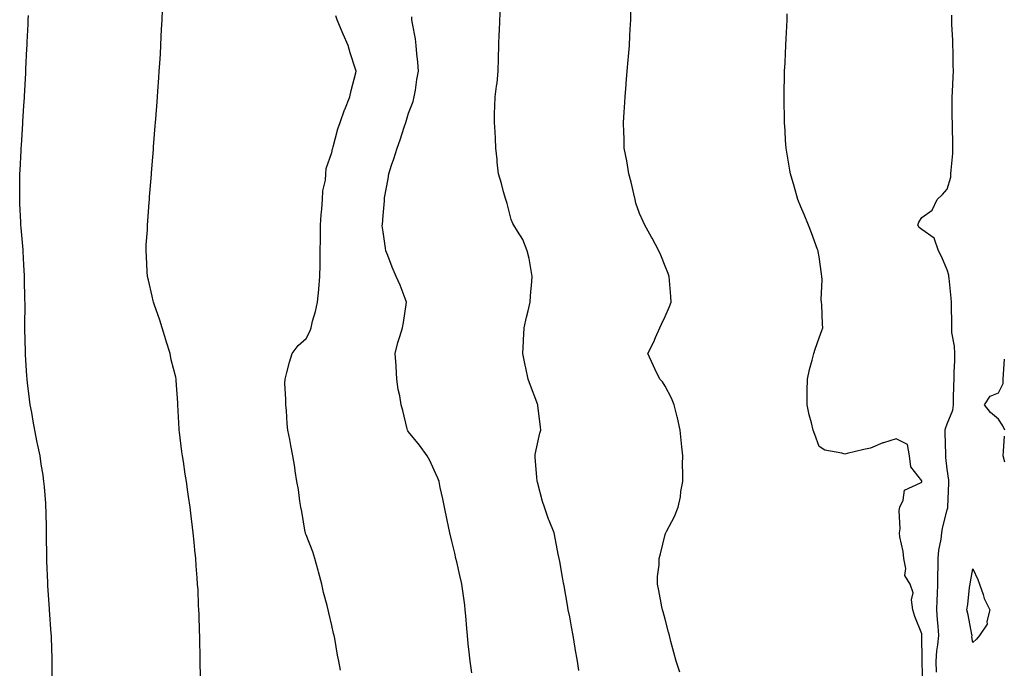
# Model space of a CAD drawing. Units: inches. Extents: x 981683 to 984323, y 7202858 to 7205498.
# Drawn here: x 982836 to 983220, y 7203569 to 7203822 of the extents above; entities that cross this region are included whole.
import ezdxf

# ---------------------------------------------------------------- set-up
doc = ezdxf.new("R2010")
doc.units = ezdxf.units.IN
doc.header["$MEASUREMENT"] = 0
doc.layers.add('Contour_98167202', color=7, linetype='Continuous', true_color=0xdc47ab)

msp = doc.modelspace()

# ---------------------------------------------------------------- linework, layer by layer
at = {"layer": 'Contour_98167202'}
for points in [[(982907, 7203562.97, 3129), (982906.82, 7203570.69, 3129), (982906.79, 7203571.92, 3129), (982906.76, 7203573.21, 3129), (982906.66, 7203580.53, 3129), (982906.63, 7203581.92, 3129), (982906.57, 7203583.4, 3129), (982906.38, 7203590.24, 3129), (982906.29, 7203591.92, 3129), (982906.18, 7203593.78, 3129), (982905.93, 7203599.79, 3129), (982905.79, 7203601.92, 3129), (982905.6, 7203604.38, 3129), (982905.27, 7203609.15, 3129), (982905.04, 7203611.92, 3129), (982904.73, 7203615.24, 3129), (982904.44, 7203618.31, 3129), (982904.09, 7203621.92, 3129), (982903.54, 7203626.43, 3129), (982903.42, 7203627.29, 3129), (982902.87, 7203631.92, 3129), (982902.22, 7203636.1, 3129), (982901.98, 7203637.99, 3129), (982901.39, 7203641.92, 3129), (982900.92, 7203644.79, 3129), (982900.23, 7203649.75, 3129), (982899.87, 7203651.92, 3129), (982899.65, 7203653.52, 3129), (982898.7, 7203661.26, 3129), (982898.62, 7203661.92, 3129), (982898.58, 7203662.45, 3129), (982898.1, 7203671.88, 3129), (982898.09, 7203671.92, 3129), (982898.09, 7203671.96, 3129), (982898.05, 7203672.62, 3129), (982897.44, 7203681.31, 3129), (982897.42, 7203681.92, 3129), (982897.27, 7203682.7, 3129), (982895.51, 7203689.38, 3129), (982895.08, 7203691.92, 3129), (982893.69, 7203696.28, 3129), (982893.38, 7203697.25, 3129), (982891.9, 7203701.92, 3129), (982890.98, 7203704.85, 3129), (982888.83, 7203711.14, 3129), (982888.58, 7203711.92, 3129), (982888.49, 7203712.37, 3129), (982888.05, 7203714.19, 3129), (982886.6, 7203720.47, 3129), (982886.21, 7203721.92, 3129), (982886.09, 7203723.87, 3129), (982885.87, 7203729.73, 3129), (982885.71, 7203731.92, 3129), (982885.78, 7203734.19, 3129), (982886.2, 7203740.08, 3129), (982886.27, 7203741.92, 3129), (982886.38, 7203743.6, 3129), (982886.9, 7203750.77, 3129), (982886.97, 7203751.92, 3129), (982887.05, 7203752.92, 3129), (982887.75, 7203761.63, 3129), (982887.78, 7203761.92, 3129), (982887.8, 7203762.17, 3129), (982888.05, 7203765.36, 3129), (982888.54, 7203771.43, 3129), (982888.58, 7203771.92, 3129), (982888.63, 7203772.49, 3129), (982889.27, 7203780.69, 3129), (982889.37, 7203781.92, 3129), (982889.48, 7203783.35, 3129), (982889.97, 7203790.01, 3129), (982890.12, 7203791.92, 3129), (982890.28, 7203794.15, 3129), (982890.65, 7203799.32, 3129), (982890.82, 7203801.92, 3129), (982891.02, 7203804.89, 3129), (982891.24, 7203808.72, 3129), (982891.45, 7203811.92, 3129), (982891.61, 7203815.47, 3129), (982891.74, 7203818.23, 3129), (982891.92, 7203821.92, 3129), (982892.02, 7203825.9, 3129)], [(983054.39, 7203568.27, 3126), (983053.82, 7203571.92, 3126), (983053, 7203576.88, 3126), (983052.99, 7203576.98, 3126), (983052.2, 7203581.92, 3126), (983051.49, 7203585.36, 3126), (983050.82, 7203589.15, 3126), (983050.28, 7203591.92, 3126), (983049.91, 7203593.78, 3126), (983048.62, 7203601.35, 3126), (983048.51, 7203601.92, 3126), (983048.47, 7203602.33, 3126), (983048.05, 7203604.63, 3126), (983046.92, 7203610.79, 3126), (983046.71, 7203611.92, 3126), (983046.34, 7203613.64, 3126), (983045.35, 7203619.22, 3126), (983044.72, 7203621.92, 3126), (983042.83, 7203626.71, 3126), (983042.63, 7203627.33, 3126), (983041.05, 7203631.92, 3126), (983040.28, 7203634.15, 3126), (983038.27, 7203641.69, 3126), (983038.21, 7203641.92, 3126), (983038.2, 7203642.06, 3126), (983038.05, 7203643.72, 3126), (983037.42, 7203651.28, 3126), (983037.35, 7203651.92, 3126), (983037.41, 7203652.56, 3126), (983038.05, 7203655.47, 3126), (983039.22, 7203660.75, 3126), (983039.63, 7203661.92, 3126), (983039.42, 7203663.29, 3126), (983038.47, 7203671.51, 3126), (983038.41, 7203671.92, 3126), (983038.3, 7203672.17, 3126), (983038.05, 7203672.94, 3126), (983035.51, 7203679.38, 3126), (983034.68, 7203681.92, 3126), (983033.73, 7203686.24, 3126), (983033.44, 7203687.31, 3126), (983032.55, 7203691.92, 3126), (983032.83, 7203696.69, 3126), (983032.86, 7203697.12, 3126), (983033.12, 7203701.92, 3126), (983033.99, 7203705.98, 3126), (983034.63, 7203708.5, 3126), (983035.42, 7203711.92, 3126), (983035.57, 7203714.4, 3126), (983036.1, 7203719.97, 3126), (983036.22, 7203721.92, 3126), (983035.76, 7203724.21, 3126), (983034.97, 7203728.85, 3126), (983034.31, 7203731.92, 3126), (983032.51, 7203736.37, 3126), (983030.47, 7203739.5, 3126), (983029.08, 7203741.92, 3126), (983028.67, 7203742.55, 3126), (983028.05, 7203744.17, 3126), (983026.47, 7203750.34, 3126), (983025.93, 7203751.92, 3126), (983025.06, 7203754.91, 3126), (983024.22, 7203758.09, 3126), (983023.03, 7203761.92, 3126), (983022.57, 7203766.43, 3126), (983022.51, 7203767.47, 3126), (983022.09, 7203771.92, 3126), (983021.84, 7203775.71, 3126), (983021.72, 7203778.25, 3126), (983021.48, 7203781.92, 3126), (983021.57, 7203785.44, 3126), (983021.65, 7203788.31, 3126), (983021.75, 7203791.92, 3126), (983022.28, 7203796.14, 3126), (983022.55, 7203797.41, 3126), (983023, 7203801.92, 3126), (983023.09, 7203806.88, 3126), (983023.09, 7203806.96, 3126), (983023.17, 7203811.92, 3126), (983023.36, 7203816.61, 3126), (983023.4, 7203817.27, 3126), (983023.6, 7203821.92, 3126), (983023.91, 7203826.06, 3126)], [(982849.05, 7203562.92, 3130), (982849.09, 7203570.87, 3130), (982849.1, 7203571.92, 3130), (982849.07, 7203572.94, 3130), (982848.78, 7203581.18, 3130), (982848.75, 7203581.92, 3130), (982848.71, 7203582.58, 3130), (982848.08, 7203591.88, 3130), (982848.08, 7203591.94, 3130), (982848.05, 7203592.33, 3130), (982847.42, 7203601.3, 3130), (982847.39, 7203601.92, 3130), (982847.36, 7203602.6, 3130), (982847, 7203610.87, 3130), (982846.96, 7203611.92, 3130), (982846.95, 7203613.01, 3130), (982846.84, 7203620.71, 3130), (982846.82, 7203621.92, 3130), (982846.8, 7203623.17, 3130), (982846.67, 7203630.53, 3130), (982846.65, 7203631.92, 3130), (982846.55, 7203633.42, 3130), (982846.03, 7203639.91, 3130), (982845.88, 7203641.92, 3130), (982845.5, 7203644.46, 3130), (982844.8, 7203648.68, 3130), (982844.34, 7203651.92, 3130), (982843.38, 7203656.59, 3130), (982843.26, 7203657.13, 3130), (982842.32, 7203661.92, 3130), (982841.64, 7203665.51, 3130), (982841.09, 7203668.87, 3130), (982840.54, 7203671.92, 3130), (982840.27, 7203674.13, 3130), (982839.5, 7203680.47, 3130), (982839.31, 7203681.92, 3130), (982839.25, 7203683.13, 3130), (982838.68, 7203691.3, 3130), (982838.65, 7203691.92, 3130), (982838.66, 7203692.53, 3130), (982838.42, 7203701.55, 3130), (982838.42, 7203701.92, 3130), (982838.43, 7203702.29, 3130), (982838.48, 7203711.49, 3130), (982838.48, 7203711.92, 3130), (982838.47, 7203712.35, 3130), (982838.33, 7203721.63, 3130), (982838.32, 7203721.92, 3130), (982838.3, 7203722.17, 3130), (982838.05, 7203726.39, 3130), (982837.74, 7203731.61, 3130), (982837.72, 7203731.92, 3130), (982837.7, 7203732.27, 3130), (982836.98, 7203740.85, 3130), (982836.9, 7203741.92, 3130), (982836.85, 7203743.13, 3130), (982836.48, 7203750.36, 3130), (982836.41, 7203751.92, 3130), (982836.42, 7203753.56, 3130), (982836.5, 7203760.38, 3130), (982836.51, 7203761.92, 3130), (982836.58, 7203763.38, 3130), (982836.96, 7203770.83, 3130), (982837.01, 7203771.92, 3130), (982837.06, 7203772.9, 3130), (982837.64, 7203781.51, 3130), (982837.67, 7203781.92, 3130), (982837.69, 7203782.29, 3130), (982838.05, 7203788.44, 3130), (982838.25, 7203791.72, 3130), (982838.26, 7203791.92, 3130), (982838.26, 7203792.13, 3130), (982838.75, 7203801.22, 3130), (982838.79, 7203801.92, 3130), (982838.83, 7203802.7, 3130), (982839.23, 7203810.75, 3130), (982839.29, 7203811.92, 3130), (982839.35, 7203813.21, 3130), (982839.68, 7203820.3, 3130), (982839.76, 7203821.92, 3130), (982839.81, 7203823.68, 3130)], [(982961.54, 7203568.44, 3128), (982960.84, 7203571.92, 3128), (982960.35, 7203574.22, 3128), (982959.21, 7203580.77, 3128), (982958.98, 7203581.92, 3128), (982958.79, 7203582.66, 3128), (982958.05, 7203585.79, 3128), (982956.94, 7203590.81, 3128), (982956.73, 7203591.92, 3128), (982956.28, 7203593.68, 3128), (982954.89, 7203598.76, 3128), (982954.15, 7203601.92, 3128), (982952.88, 7203606.74, 3128), (982952.75, 7203607.23, 3128), (982951.45, 7203611.92, 3128), (982950.65, 7203614.52, 3128), (982948.05, 7203621.12, 3128), (982947.85, 7203621.72, 3128), (982947.81, 7203621.92, 3128), (982947.74, 7203622.23, 3128), (982946.36, 7203630.22, 3128), (982946.01, 7203631.92, 3128), (982945.62, 7203634.36, 3128), (982945.04, 7203638.91, 3128), (982944.51, 7203641.92, 3128), (982943.84, 7203646.12, 3128), (982943.67, 7203647.53, 3128), (982942.9, 7203651.92, 3128), (982942.07, 7203655.94, 3128), (982941.66, 7203658.31, 3128), (982940.96, 7203661.92, 3128), (982940.62, 7203664.5, 3128), (982940.38, 7203669.6, 3128), (982940.12, 7203671.92, 3128), (982940.14, 7203674.01, 3128), (982939.81, 7203680.16, 3128), (982939.84, 7203681.92, 3128), (982940.53, 7203684.4, 3128), (982941.53, 7203688.44, 3128), (982942.61, 7203691.92, 3128), (982945.01, 7203694.97, 3128), (982948.05, 7203697.68, 3128), (982949.51, 7203700.46, 3128), (982949.98, 7203701.92, 3128), (982950.58, 7203704.46, 3128), (982951.76, 7203708.21, 3128), (982952.48, 7203711.92, 3128), (982953, 7203716.88, 3128), (982953.02, 7203716.96, 3128), (982953.44, 7203721.92, 3128), (982953.53, 7203726.45, 3128), (982953.53, 7203727.41, 3128), (982953.6, 7203731.92, 3128), (982953.65, 7203736.33, 3128), (982953.68, 7203737.55, 3128), (982953.72, 7203741.92, 3128), (982953.9, 7203746.06, 3128), (982954.25, 7203748.11, 3128), (982954.46, 7203751.92, 3128), (982954.64, 7203755.32, 3128), (982955.57, 7203759.44, 3128), (982955.76, 7203761.92, 3128), (982955.92, 7203764.05, 3128), (982958.05, 7203770.24, 3128), (982958.34, 7203771.63, 3128), (982958.43, 7203771.92, 3128), (982958.6, 7203772.47, 3128), (982960.47, 7203779.5, 3128), (982961.33, 7203781.92, 3128), (982963.09, 7203786.88, 3128), (982963.17, 7203787.04, 3128), (982965.17, 7203791.92, 3128), (982965.61, 7203794.36, 3128), (982967.41, 7203801.28, 3128), (982967.53, 7203801.92, 3128), (982967.31, 7203802.66, 3128), (982965.26, 7203809.13, 3128), (982964.46, 7203811.92, 3128), (982962.48, 7203816.35, 3128), (982961.76, 7203818.21, 3128), (982960.22, 7203821.92, 3128), (982959.6, 7203823.46, 3128)], [(983012.62, 7203567.35, 3127), (983012, 7203571.92, 3127), (983011.61, 7203575.47, 3127), (983011.31, 7203578.66, 3127), (983010.97, 7203581.92, 3127), (983010.74, 7203584.6, 3127), (983010.34, 7203589.63, 3127), (983010.14, 7203591.92, 3127), (983009.91, 7203593.78, 3127), (983008.95, 7203601.02, 3127), (983008.83, 7203601.92, 3127), (983008.69, 7203602.56, 3127), (983008.05, 7203605.34, 3127), (983006.78, 7203610.65, 3127), (983006.5, 7203611.92, 3127), (983006, 7203613.97, 3127), (983004.87, 7203618.74, 3127), (983004.09, 7203621.92, 3127), (983003.05, 7203626.92, 3127), (983001.98, 7203631.92, 3127), (983001.33, 7203635.2, 3127), (983000.34, 7203639.63, 3127), (982999.88, 7203641.92, 3127), (982999.41, 7203643.27, 3127), (982998.05, 7203646.41, 3127), (982996.31, 7203650.18, 3127), (982995.28, 7203651.92, 3127), (982992.27, 7203656.14, 3127), (982988.05, 7203661.28, 3127), (982987.79, 7203661.67, 3127), (982987.66, 7203661.92, 3127), (982987.51, 7203662.45, 3127), (982985.74, 7203669.6, 3127), (982985.09, 7203671.92, 3127), (982984.56, 7203675.42, 3127), (982984.02, 7203677.88, 3127), (982983.48, 7203681.92, 3127), (982983.13, 7203686.84, 3127), (982983.13, 7203687, 3127), (982982.77, 7203691.92, 3127), (982983.81, 7203696.16, 3127), (982984.64, 7203698.5, 3127), (982985.62, 7203701.92, 3127), (982986.02, 7203703.95, 3127), (982987.09, 7203710.96, 3127), (982987.27, 7203711.92, 3127), (982986.72, 7203713.25, 3127), (982984.69, 7203718.56, 3127), (982983.16, 7203721.92, 3127), (982981.61, 7203725.47, 3127), (982979.95, 7203730.03, 3127), (982979.2, 7203731.92, 3127), (982979.03, 7203732.9, 3127), (982978.05, 7203739.28, 3127), (982977.77, 7203741.63, 3127), (982977.77, 7203741.92, 3127), (982977.8, 7203742.17, 3127), (982978.05, 7203745.69, 3127), (982978.59, 7203751.37, 3127), (982978.59, 7203751.92, 3127), (982978.66, 7203752.53, 3127), (982980.07, 7203759.91, 3127), (982980.27, 7203761.92, 3127), (982981.37, 7203765.24, 3127), (982982.24, 7203767.72, 3127), (982983.55, 7203771.92, 3127), (982984.78, 7203775.2, 3127), (982986.29, 7203780.16, 3127), (982986.89, 7203781.92, 3127), (982987.18, 7203782.78, 3127), (982988.05, 7203785.59, 3127), (982989.81, 7203790.16, 3127), (982990.2, 7203791.92, 3127), (982990.68, 7203794.54, 3127), (982991.28, 7203798.68, 3127), (982991.93, 7203801.92, 3127), (982991.62, 7203805.49, 3127), (982991.24, 7203808.72, 3127), (982990.96, 7203811.92, 3127), (982990.71, 7203814.58, 3127), (982989.51, 7203820.47, 3127), (982989.33, 7203821.92, 3127), (982989.26, 7203823.13, 3127)], [(983093.74, 7203567.62, 3125), (983092.34, 7203571.92, 3125), (983091.47, 7203575.34, 3125), (983090.32, 7203579.65, 3125), (983089.73, 7203581.92, 3125), (983089.39, 7203583.27, 3125), (983088.05, 7203588.25, 3125), (983087.27, 7203591.14, 3125), (983087.06, 7203591.92, 3125), (983086.81, 7203593.17, 3125), (983085.57, 7203599.44, 3125), (983085.02, 7203601.92, 3125), (983085.11, 7203604.87, 3125), (983085.65, 7203609.52, 3125), (983085.74, 7203611.92, 3125), (983086.18, 7203613.78, 3125), (983088.05, 7203621.28, 3125), (983088.23, 7203621.74, 3125), (983088.32, 7203621.92, 3125), (983088.57, 7203622.45, 3125), (983091.67, 7203628.31, 3125), (983093.06, 7203631.92, 3125), (983094.02, 7203635.96, 3125), (983094.19, 7203638.07, 3125), (983094.9, 7203641.92, 3125), (983094.97, 7203644.99, 3125), (983094.83, 7203648.7, 3125), (983094.9, 7203651.92, 3125), (983094.55, 7203655.42, 3125), (983094.25, 7203658.11, 3125), (983093.91, 7203661.92, 3125), (983092.9, 7203666.78, 3125), (983092.76, 7203667.21, 3125), (983091.54, 7203671.92, 3125), (983090.57, 7203674.44, 3125), (983088.05, 7203679.17, 3125), (983086.97, 7203680.83, 3125), (983085.97, 7203681.92, 3125), (983084.07, 7203685.9, 3125), (983083.4, 7203687.27, 3125), (983081.27, 7203691.92, 3125), (983083.58, 7203696.39, 3125), (983084.28, 7203698.15, 3125), (983085.94, 7203701.92, 3125), (983086.67, 7203703.29, 3125), (983088.05, 7203706.28, 3125), (983089.76, 7203710.2, 3125), (983090.33, 7203711.92, 3125), (983090.26, 7203714.13, 3125), (983089.68, 7203720.28, 3125), (983089.62, 7203721.92, 3125), (983089.21, 7203723.07, 3125), (983088.05, 7203725.92, 3125), (983086.39, 7203730.26, 3125), (983085.62, 7203731.92, 3125), (983082.97, 7203736.84, 3125), (983082.76, 7203737.21, 3125), (983080.06, 7203741.92, 3125), (983079.42, 7203743.29, 3125), (983078.05, 7203746.51, 3125), (983076.61, 7203750.49, 3125), (983076.4, 7203751.92, 3125), (983075.83, 7203754.15, 3125), (983074.77, 7203758.64, 3125), (983073.88, 7203761.92, 3125), (983073.05, 7203766.92, 3125), (983072.12, 7203771.92, 3125), (983072.01, 7203775.88, 3125), (983071.96, 7203778.01, 3125), (983071.85, 7203781.92, 3125), (983072.07, 7203785.94, 3125), (983072.14, 7203787.82, 3125), (983072.39, 7203791.92, 3125), (983072.81, 7203796.69, 3125), (983072.84, 7203797.13, 3125), (983073.27, 7203801.92, 3125), (983073.63, 7203806.33, 3125), (983073.75, 7203807.62, 3125), (983074.11, 7203811.92, 3125), (983074.29, 7203815.69, 3125), (983074.43, 7203818.31, 3125), (983074.62, 7203821.92, 3125), (983074.71, 7203825.26, 3125)], [(983188.48, 7203562.35, 3124), (983188.26, 7203571.71, 3124), (983188.25, 7203571.92, 3124), (983188.26, 7203572.13, 3124), (983188.1, 7203581.88, 3124), (983188.1, 7203581.98, 3124), (983188.05, 7203582.55, 3124), (983185.4, 7203589.28, 3124), (983184.62, 7203591.92, 3124), (983184.08, 7203595.88, 3124), (983184.74, 7203598.62, 3124), (983183.58, 7203601.92, 3124), (983181.51, 7203605.38, 3124), (983181.89, 7203608.09, 3124), (983181.05, 7203611.92, 3124), (983180.85, 7203614.73, 3124), (983179.59, 7203620.38, 3124), (983179.46, 7203621.92, 3124), (983179.64, 7203623.52, 3124), (983179.3, 7203630.67, 3124), (983179.51, 7203631.92, 3124), (983180.84, 7203634.71, 3124), (983181.41, 7203638.56, 3124), (983187.54, 7203641.41, 3124), (983188.05, 7203641.76, 3124), (983188.07, 7203641.9, 3124), (983188.08, 7203641.92, 3124), (983188.07, 7203641.94, 3124), (983188.05, 7203642.25, 3124), (983183.83, 7203647.7, 3124), (983183.26, 7203651.92, 3124), (983182.54, 7203656.41, 3124), (983178.05, 7203658.58, 3124), (983173.21, 7203657.08, 3124), (983172.94, 7203657.02, 3124), (983168.05, 7203654.93, 3124), (983165.55, 7203654.42, 3124), (983158.97, 7203652.84, 3124), (983158.05, 7203652.64, 3124), (983156.94, 7203653.03, 3124), (983150.31, 7203654.19, 3124), (983148.05, 7203655.67, 3124), (983146.39, 7203660.26, 3124), (983145.77, 7203661.92, 3124), (983145.09, 7203664.87, 3124), (983144.13, 7203668.01, 3124), (983143.37, 7203671.92, 3124), (983143.45, 7203676.51, 3124), (983143.46, 7203677.33, 3124), (983143.54, 7203681.92, 3124), (983144.36, 7203685.61, 3124), (983145.36, 7203689.24, 3124), (983146.03, 7203691.92, 3124), (983146.47, 7203693.5, 3124), (983148.05, 7203697.99, 3124), (983149.07, 7203700.9, 3124), (983149.48, 7203701.92, 3124), (983149.39, 7203703.25, 3124), (983149.06, 7203710.9, 3124), (983148.99, 7203711.92, 3124), (983148.89, 7203712.76, 3124), (983149.19, 7203720.77, 3124), (983149.09, 7203721.92, 3124), (983149.01, 7203722.88, 3124), (983148.05, 7203729.52, 3124), (983147.75, 7203731.61, 3124), (983147.71, 7203731.92, 3124), (983147.49, 7203732.47, 3124), (983145.1, 7203738.97, 3124), (983143.88, 7203741.92, 3124), (983142.2, 7203746.06, 3124), (983140.99, 7203748.99, 3124), (983139.77, 7203751.92, 3124), (983139.42, 7203753.29, 3124), (983138.05, 7203758.01, 3124), (983137.17, 7203761.04, 3124), (983136.89, 7203761.92, 3124), (983136.64, 7203763.33, 3124), (983135.66, 7203769.54, 3124), (983135.24, 7203771.92, 3124), (983135.02, 7203774.95, 3124), (983134.8, 7203778.66, 3124), (983134.55, 7203781.92, 3124), (983134.51, 7203785.46, 3124), (983134.46, 7203788.33, 3124), (983134.41, 7203791.92, 3124), (983134.5, 7203795.47, 3124), (983134.53, 7203798.4, 3124), (983134.63, 7203801.92, 3124), (983134.8, 7203805.16, 3124), (983134.94, 7203808.81, 3124), (983135.1, 7203811.92, 3124), (983135.24, 7203814.73, 3124), (983135.43, 7203819.3, 3124), (983135.56, 7203821.92, 3124), (983135.63, 7203824.34, 3124)], [(983193.8, 7203567.68, 3123), (983193.64, 7203571.92, 3123), (983193.96, 7203576, 3123), (983194.4, 7203578.27, 3123), (983194.75, 7203581.92, 3123), (983194.45, 7203585.51, 3123), (983194.23, 7203588.09, 3123), (983193.91, 7203591.92, 3123), (983194.09, 7203595.88, 3123), (983194.22, 7203598.09, 3123), (983194.41, 7203601.92, 3123), (983194.3, 7203605.67, 3123), (983194.54, 7203608.4, 3123), (983194.42, 7203611.92, 3123), (983194.75, 7203615.22, 3123), (983195.62, 7203619.5, 3123), (983195.92, 7203621.92, 3123), (983196.21, 7203623.76, 3123), (983198.05, 7203630.92, 3123), (983198.25, 7203631.72, 3123), (983198.26, 7203631.92, 3123), (983198.28, 7203632.15, 3123), (983198.6, 7203641.37, 3123), (983198.63, 7203641.92, 3123), (983198.63, 7203642.51, 3123), (983198.05, 7203646.72, 3123), (983197.47, 7203651.35, 3123), (983197.42, 7203651.92, 3123), (983197.43, 7203652.55, 3123), (983197.17, 7203661.04, 3123), (983197.18, 7203661.92, 3123), (983197.3, 7203662.68, 3123), (983198.05, 7203664.42, 3123), (983200.2, 7203669.77, 3123), (983200.43, 7203671.92, 3123), (983200.49, 7203674.36, 3123), (983200.64, 7203679.34, 3123), (983200.7, 7203681.92, 3123), (983200.71, 7203684.58, 3123), (983200.95, 7203689.01, 3123), (983200.96, 7203691.92, 3123), (983200.89, 7203694.77, 3123), (983199.85, 7203700.12, 3123), (983199.79, 7203701.92, 3123), (983199.82, 7203703.68, 3123), (983199.61, 7203710.36, 3123), (983199.64, 7203711.92, 3123), (983199.54, 7203713.4, 3123), (983198.74, 7203721.24, 3123), (983198.69, 7203721.92, 3123), (983198.61, 7203722.47, 3123), (983198.05, 7203724.5, 3123), (983195.84, 7203729.71, 3123), (983194.66, 7203731.92, 3123), (983192.92, 7203736.8, 3123), (983188.05, 7203740.16, 3123), (983187.08, 7203740.96, 3123), (983186.54, 7203741.92, 3123), (983186.91, 7203743.05, 3123), (983188.05, 7203744.91, 3123), (983192.17, 7203747.8, 3123), (983194.06, 7203751.92, 3123), (983196.11, 7203753.85, 3123), (983198.05, 7203755.9, 3123), (983199.36, 7203760.61, 3123), (983199.44, 7203761.92, 3123), (983199.51, 7203763.37, 3123), (983200.15, 7203769.81, 3123), (983200.24, 7203771.92, 3123), (983200.17, 7203774.03, 3123), (983200.08, 7203779.89, 3123), (983200, 7203781.92, 3123), (983199.96, 7203783.83, 3123), (983199.92, 7203790.05, 3123), (983199.88, 7203791.92, 3123), (983200.06, 7203793.93, 3123), (983200.3, 7203799.67, 3123), (983200.51, 7203801.92, 3123), (983200.35, 7203804.22, 3123), (983200.35, 7203809.62, 3123), (983200.22, 7203811.92, 3123), (983200.18, 7203814.05, 3123), (983199.79, 7203820.18, 3123), (983199.76, 7203821.92, 3123), (983199.85, 7203823.72, 3123)], [(983220.41, 7203661.92, 3122), (983219.74, 7203663.62, 3122), (983218.05, 7203666.28, 3122), (983214.94, 7203668.81, 3122), (983212.49, 7203671.92, 3122), (983214.69, 7203675.28, 3122), (983218.05, 7203676.59, 3122), (983219.83, 7203680.14, 3122), (983219.88, 7203681.92, 3122), (983219.92, 7203683.8, 3122), (983220.34, 7203689.63, 3122)], [(983220.49, 7203649.48, 3122), (983219.86, 7203651.92, 3122), (983219.92, 7203653.8, 3122), (983220.35, 7203659.62, 3122)]]:
    msp.add_polyline3d(points, dxfattribs=at)
msp.add_polyline3d([(983208.05, 7203579.22, 3122), (983207.59, 7203581.45, 3122), (983207.7, 7203581.92, 3122), (983207.6, 7203582.37, 3122), (983206.13, 7203589.99, 3122), (983205.69, 7203591.92, 3122), (983205.98, 7203593.99, 3122), (983206.71, 7203600.59, 3122), (983206.9, 7203601.92, 3122), (983207.09, 7203602.88, 3122), (983208.05, 7203607.86, 3122), (983209.88, 7203603.74, 3122), (983210.53, 7203601.92, 3122), (983212, 7203597.97, 3122), (983212.44, 7203596.31, 3122), (983214.68, 7203591.92, 3122), (983213.5, 7203587.37, 3122), (983213.56, 7203586.41, 3122), (983210.65, 7203581.92, 3122), (983209.45, 7203580.53, 3122)], close=True, dxfattribs=at)

doc.saveas('drawing.dxf')
